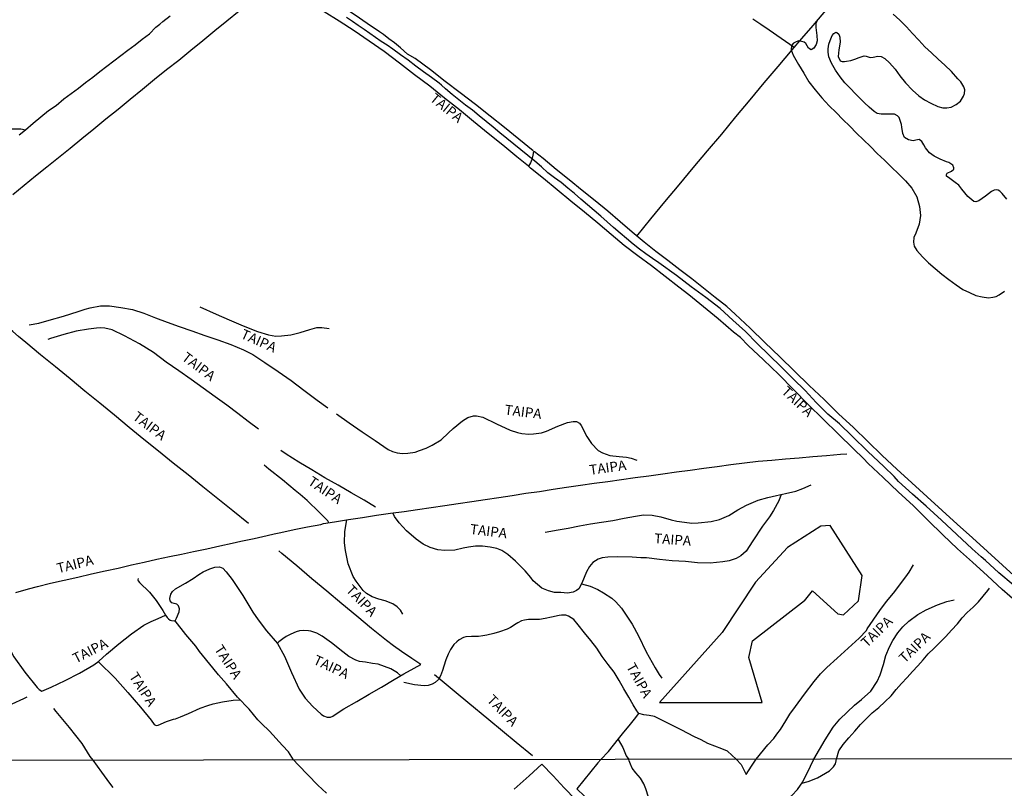
# Model space of a CAD drawing. Units: millimetres. Extents: x 180736 to 183150, y 1657648 to 1660427.
# Drawn here: x 181261 to 181509, y 1658753 to 1658946 of the extents above; entities that cross this region are included whole.
import ezdxf
from ezdxf.enums import TextEntityAlignment as Align

# ---------------------------------------------------------------- set-up
doc = ezdxf.new("R2010")
doc.units = ezdxf.units.MM
doc.header["$MEASUREMENT"] = 0
for name, color, linetype in [('IMAGEM', 7, 'Continuous'), ('V-BANHADO', 102, 'Continuous'), ('V-LAGOA', 150, 'Continuous'), ('V-LOTE', 1, 'Continuous'), ('V-NOME_DOS_LOGRADOUROS', 7, 'Continuous'), ('V-REFERENCIA', 30, 'Continuous'), ('V-VALETA', 50, 'Continuous'), ('X-LIMITE_1000', 7, 'Continuous')]:
    doc.layers.add(name, color=color, linetype=linetype)
picture_1 = doc.add_image_def('image1.jpg', size_in_pixel=(4022, 4628))

msp = doc.modelspace()

# ---------------------------------------------------------------- linework, layer by layer
at = {"layer": 'V-BANHADO'}
msp.add_lwpolyline([(181458.63, 1658799.81), (181460.62, 1658802.33), (181467.04, 1658796.55), (181468.42, 1658796.25), (181472.24, 1658799.81), (181473.16, 1658806.18), (181465.05, 1658818.79), (181462.76, 1658818.64), (181454.34, 1658813.3), (181446.23, 1658804.55), (181437.82, 1658791.8), (181422.06, 1658774.16), (181447.92, 1658774.16), (181444.55, 1658785.57), (181445.47, 1658789.72), (181458.63, 1658799.88)], close=True, dxfattribs=at)
at = {"layer": 'V-LAGOA'}
for points in [[(181461.94, 1658946.42), (181461.49, 1658945.36), (181461.43, 1658944.35), (181461.73, 1658942.35), (181461.82, 1658940.99), (181461.52, 1658940.07), (181460.94, 1658939.18), (181460.31, 1658938.73), (181459.59, 1658939.19), (181458.99, 1658940.34), (181458.51, 1658940.71), (181457.16, 1658941.02), (181456.53, 1658940.79), (181455.87, 1658940.44), (181455.36, 1658939.8), (181455.23, 1658938.73), (181455.79, 1658937.4), (181457.13, 1658935.04), (181458.41, 1658932.84), (181459.69, 1658930.68), (181461.3, 1658928.65), (181463.02, 1658926.63), (181464.8, 1658924.66), (181466.58, 1658922.93), (181468.3, 1658921.21), (181470.01, 1658919.49), (181471.74, 1658917.77), (181473.47, 1658916.05), (181475.22, 1658914.33), (181476.96, 1658912.61), (181478.77, 1658910.89), (181480.54, 1658909.17), (181480.54, 1658909.17), (181482.31, 1658907.45), (181484.08, 1658905.73), (181485.66, 1658903.85), (181486.92, 1658901.64), (181487.63, 1658899.28), (181487.86, 1658897.01), (181487.51, 1658894.78), (181486.66, 1658892.48), (181486.2, 1658891.44), (181486.11, 1658890.21), (181486.31, 1658889.24), (181486.98, 1658888.11), (181488.34, 1658886.59), (181489.88, 1658885.06), (181491.6, 1658883.62), (181493.23, 1658882.15), (181495.05, 1658880.82), (181496.84, 1658879.47), (181498.56, 1658878.33), (181500.19, 1658877.55), (181501.82, 1658876.83), (181503.45, 1658876.43), (181505.05, 1658876.23), (181506.13, 1658876.35), (181506.96, 1658876.57), (181507.72, 1658876.95), (181509.08, 1658877.88)], [(181509.62, 1658901.11), (181508.49, 1658902.52), (181507.9, 1658903.13), (181507.47, 1658903.35), (181506.95, 1658903.48), (181506.46, 1658903.38), (181505.81, 1658903), (181504.24, 1658901.81), (181502.59, 1658900.66), (181501.78, 1658900.44), (181501.3, 1658900.47), (181499.77, 1658901.76), (181498.27, 1658903.64), (181497.53, 1658904.61), (181496.63, 1658905.33), (181495.26, 1658906.26), (181494.44, 1658906.9), (181494.42, 1658907.32), (181494.57, 1658907.65), (181495.7, 1658908.18), (181496.26, 1658908.65), (181496.27, 1658909.02), (181495.98, 1658909.68), (181495, 1658910.35), (181494.44, 1658910.51), (181492.83, 1658911.16), (181491.34, 1658911.92), (181490.11, 1658912.74), (181489.1, 1658914.02), (181488.72, 1658914.79), (181488.23, 1658915.6), (181487.49, 1658916.12), (181486.67, 1658915.98), (181485.99, 1658915.83), (181484.82, 1658916.02), (181483.87, 1658916.6), (181483.4, 1658917.68), (181483.15, 1658919.28), (181483.04, 1658919.9), (181482.86, 1658920.71), (181482.48, 1658921.64), (181482.07, 1658922.11), (181481.35, 1658922.5), (181480.89, 1658922.53), (181479.42, 1658922.48), (181477.91, 1658922.48), (181476.95, 1658922.69), (181476.15, 1658923.23), (181474.94, 1658924.28), (181473.74, 1658925.41), (181472.58, 1658926.59), (181471.42, 1658927.77), (181470.19, 1658928.97), (181468.81, 1658930.45), (181467.63, 1658931.9), (181466.46, 1658933.59), (181465.39, 1658935.38), (181464.78, 1658936.94), (181464.56, 1658938.17), (181464.56, 1658939.01), (181464.56, 1658939.01), (181464.74, 1658940.16), (181465.1, 1658941.08), (181465.6, 1658942.35), (181466, 1658942.87), (181466.52, 1658943.19), (181466.77, 1658943.11), (181467.24, 1658942.68), (181467.49, 1658941.91), (181467.57, 1658940.64), (181467.24, 1658938.75), (181467.14, 1658937.08), (181467.6, 1658936), (181468.1, 1658935.78), (181468.71, 1658935.8), (181469.21, 1658935.87), (181470.27, 1658936.07), (181471.31, 1658936.43), (181472.44, 1658936.84), (181473.68, 1658937.24), (181474.19, 1658937.17), (181474.88, 1658936.91), (181475.24, 1658936.85), (181475.96, 1658936.92), (181477.1, 1658937.13), (181477.98, 1658937.05), (181478.9, 1658936.54), (181480.08, 1658935.45), (181481.44, 1658933.83), (181482.65, 1658932.15), (181484.07, 1658930.4), (181485.87, 1658928.57), (181487.42, 1658927.14), (181488.87, 1658926.13), (181490.49, 1658925.29), (181492.24, 1658924.46), (181493.47, 1658924.12), (181494.12, 1658924.08), (181494.51, 1658924.1), (181495.63, 1658924.29), (181496.88, 1658924.98), (181497.94, 1658925.81), (181498.7, 1658927.03), (181498.92, 1658927.74), (181499.06, 1658928.62), (181498.78, 1658929.43), (181498, 1658930.71), (181497.31, 1658931.47), (181495.65, 1658933.24), (181493.98, 1658934.87), (181492.28, 1658936.41), (181490.62, 1658937.96), (181488.99, 1658939.48), (181487.42, 1658941.19), (181485.85, 1658942.9), (181484.3, 1658944.56), (181482.69, 1658946.22), (181480.98, 1658947.77)]]:
    msp.add_lwpolyline(points, dxfattribs=at)
at = {"layer": 'V-LOTE'}
for points in [[(181416.29, 1658891.78), (181419.86, 1658896.09), (181423.43, 1658900.38), (181427, 1658904.67), (181430.57, 1658908.96), (181434.14, 1658913.25), (181437.73, 1658917.5), (181441.32, 1658921.82), (181444.91, 1658926.11), (181448.44, 1658930.4), (181451.97, 1658934.58), (181455.5, 1658938.7), (181457.96, 1658941.6), (181460.78, 1658944.87), (181464.39, 1658949.19), (181467.98, 1658953.55), (181471.51, 1658957.98), (181475.04, 1658962.41), (181476.59, 1658964.61), (181478.02, 1658966.77), (181480.67, 1658971), (181483.46, 1658975.34), (181486.26, 1658979.72), (181487.85, 1658982.14)], [(181390.22, 1658913.28), (181386.6, 1658916.2), (181382.98, 1658919.12), (181379.36, 1658922.04), (181375.62, 1658924.96), (181371.82, 1658927.86), (181368.02, 1658930.76), (181364.28, 1658933.68), (181360.43, 1658936.53), (181358.5, 1658937.69), (181356.71, 1658939.25), (181355.24, 1658940.49), (181353.75, 1658941.52), (181352.43, 1658942.59), (181351.42, 1658943.31), (181348.29, 1658945.42), (181345.33, 1658947.49), (181342.2, 1658949.49), (181339.17, 1658951.41), (181336.02, 1658953.46), (181332.81, 1658955.47), (181329.62, 1658957.54), (181328.25, 1658958.45)], [(181316.04, 1658948.48), (181312.96, 1658945.97), (181309.92, 1658943.5), (181306.88, 1658941.03), (181303.84, 1658938.58), (181300.8, 1658936.07), (181297.76, 1658933.69), (181294.7, 1658931.24), (181291.64, 1658928.71), (181288.58, 1658926.2), (181285.52, 1658923.69), (181282.46, 1658921.22), (181279.4, 1658918.71), (181276.39, 1658916.29), (181273.4, 1658913.87), (181270.47, 1658911.55), (181267.56, 1658909.17), (181264.69, 1658906.85), (181261.82, 1658904.53), (181258.97, 1658902.21)], [(181456.04, 1658939.34), (181452.7, 1658941.57), (181449.69, 1658943.7), (181447.59, 1658945.13), (181445.61, 1658946.46)], [(181512.35, 1658805.38), (181508.55, 1658808.83), (181504.75, 1658812.28), (181500.95, 1658815.73), (181497.15, 1658819.18), (181493.35, 1658822.63), (181489.55, 1658826.08), (181485.72, 1658829.53), (181481.87, 1658832.98), (181478.19, 1658836.47), (181474.55, 1658839.98), (181470.94, 1658843.51), (181467.22, 1658846.98), (181463.54, 1658850.56), (181459.8, 1658854.14), (181456.12, 1658857.74), (181452.36, 1658861.34), (181448.64, 1658864.94), (181444.92, 1658868.54), (181441.12, 1658872.11), (181439.02, 1658873.99), (181436.1, 1658876.32), (181433.14, 1658878.65), (181430.16, 1658880.98), (181427.18, 1658883.31), (181424.17, 1658885.62), (181421.16, 1658887.93), (181418.15, 1658890.24), (181415.15, 1658892.73), (181412.1, 1658895.41), (181408.99, 1658898.05), (181405.86, 1658900.69), (181402.58, 1658903.31), (181399.3, 1658905.95), (181396.02, 1658908.59), (181392.72, 1658911.31), (181390.49, 1658913.05), (181390.3, 1658913.08), (181390.13, 1658912.17), (181389.85, 1658911.1), (181389.5, 1658910.21), (181388.97, 1658909.43)], [(181385.39, 1658752.32), (181389.14, 1658755.7), (181392.36, 1658758.63), (181392.38, 1658758.67), (181395.27, 1658755.71), (181398.01, 1658752.71), (181400.86, 1658749.71)]]:
    msp.add_lwpolyline(points, dxfattribs=at)
at = {"layer": 'V-REFERENCIA'}
for points in [[(181512.29, 1658799.3), (181508.5, 1658802.71), (181504.75, 1658806.14), (181501, 1658809.57), (181497.23, 1658812.94), (181493.48, 1658816.42), (181489.81, 1658820.11), (181486.08, 1658823.78), (181482.24, 1658827.34), (181478.43, 1658830.9), (181474.64, 1658834.46), (181473.5, 1658835.73), (181470.95, 1658838.18), (181467.11, 1658841.89), (181463.34, 1658845.61), (181459.57, 1658849.33), (181455.84, 1658853.09), (181452.11, 1658856.85), (181448.29, 1658860.57), (181444.43, 1658864.22), (181442.47, 1658866.17), (181440.72, 1658867.59), (181436.84, 1658870.91), (181433.15, 1658873.93), (181429.42, 1658876.95), (181426.91, 1658878.94), (181423.45, 1658881.6), (181420.01, 1658884.26), (181416.57, 1658886.82), (181413.13, 1658889.4), (181409.82, 1658892.2), (181406.47, 1658895), (181403.1, 1658897.78), (181399.67, 1658900.55), (181396.24, 1658903.44), (181392.78, 1658906.28), (181389.53, 1658908.9), (181388.97, 1658909.43), (181386.03, 1658911.79), (181382.53, 1658914.68), (181378.84, 1658917.67), (181375.15, 1658920.66), (181371.57, 1658923.65), (181367.82, 1658926.58), (181364.11, 1658929.55), (181360.3, 1658932.46), (181356.49, 1658935.39), (181352.59, 1658938.28), (181348.82, 1658940.92), (181345.01, 1658943.52), (181341.24, 1658946.01), (181337.45, 1658948.33)], [(181220.01, 1658929.38), (181223.92, 1658926), (181227.67, 1658922.74), (181231.49, 1658919.61), (181234.93, 1658917.16), (181238.43, 1658915.02), (181240.56, 1658913.75), (181242.03, 1658913.18), (181243.51, 1658912.81), (181245.22, 1658912.77), (181247.24, 1658913.38), (181250.23, 1658915.17), (181251.39, 1658916.02), (181253.48, 1658917.22), (181255.14, 1658918.16), (181255.84, 1658918.38), (181257.42, 1658918.77), (181258.29, 1658918.86), (181260.95, 1658918.82), (181262.17, 1658918.58)], [(181318.39, 1658819.31), (181314.41, 1658822.52), (181310.66, 1658825.53), (181306.91, 1658828.54), (181303.16, 1658831.55), (181299.41, 1658834.5), (181295.72, 1658837.52), (181292.01, 1658840.53), (181288.3, 1658843.54), (181284.61, 1658846.62), (181280.88, 1658849.68), (181277.13, 1658852.72), (181273.42, 1658855.78), (181269.73, 1658858.84), (181265.96, 1658861.86), (181262.25, 1658864.98), (181260.36, 1658866.44), (181258.96, 1658867.69), (181255.48, 1658870.58), (181252.02, 1658873.47), (181248.56, 1658876.29)], [(181263.09, 1658869.42), (181265.55, 1658869.81), (181268.13, 1658870.58), (181271.78, 1658871.61), (181275.43, 1658872.77), (181277.24, 1658873.32), (181278.49, 1658873.66), (181281.08, 1658874.18), (181283.33, 1658874.18), (181286.24, 1658873.81), (181289.13, 1658873.31), (181291.97, 1658872.31), (181294.94, 1658871.2), (181297.91, 1658870.09), (181300.95, 1658868.98), (181304.15, 1658867.86), (181307.4, 1658866.74), (181310.65, 1658865.62), (181313.92, 1658864.42), (181317.15, 1658863.13), (181319.47, 1658861.91), (181322.53, 1658859.9), (181325.88, 1658857.65), (181329.15, 1658855.35), (181332.38, 1658852.95), (181335.75, 1658850.42), (181338.41, 1658848.45)], [(181306.16, 1658873.97), (181310.22, 1658872.09), (181313.55, 1658870.63), (181317.05, 1658869.17), (181320.65, 1658867.73), (181323.43, 1658866.88), (181325.33, 1658866.55), (181326.74, 1658866.66), (181329.04, 1658866.92), (181331.4, 1658867.45), (181333.84, 1658868.21), (181335.65, 1658868.74), (181336.92, 1658868.71), (181338.78, 1658868.45)], [(181320.89, 1658843.06), (181318.3, 1658845.04), (181315.67, 1658847.07), (181312.91, 1658849.12), (181310.02, 1658851.26), (181306.98, 1658853.4), (181303.94, 1658855.61), (181300.86, 1658857.82), (181297.64, 1658860), (181294.42, 1658862.42), (181290.88, 1658864.58), (181287.17, 1658866.66), (181284.05, 1658868.15), (181282.2, 1658868.57), (181281.1, 1658868.65), (181280.03, 1658868.58), (181278.06, 1658868.32), (181274.96, 1658867.82), (181271.86, 1658867.01), (181268.45, 1658866), (181267.8, 1658865.72)], [(181340.6, 1658846.96), (181343.82, 1658844.71), (181347.07, 1658842.46), (181350.32, 1658840.21), (181353.65, 1658838), (181354.68, 1658837.48), (181355.93, 1658837.15), (181357.22, 1658836.98), (181358.56, 1658837.02), (181360.42, 1658837.32), (181361.53, 1658837.68), (181363.17, 1658838.29), (181364.69, 1658839.03), (181366.95, 1658840.45), (181368.85, 1658842.18), (181370.03, 1658843.27), (181372.35, 1658845.19), (181373.74, 1658846), (181375.15, 1658846.43), (181375.91, 1658846.5), (181377.47, 1658846.15), (181380.95, 1658844.45), (181384.39, 1658842.81), (181386.24, 1658842.22), (181387.36, 1658842), (181389.13, 1658841.83), (181390.29, 1658841.91), (181392.27, 1658842.17), (181393.56, 1658842.63), (181396.38, 1658843.85), (181398.85, 1658844.74), (181400.3, 1658845.05), (181401.08, 1658845.05), (181401.9, 1658844.64), (181402.26, 1658844.04), (181403.76, 1658841.23), (181404.86, 1658839.5), (181406.61, 1658837.71), (181407.64, 1658837.1), (181409.54, 1658836.46), (181411.88, 1658836.2), (181413.71, 1658836.03), (181414.92, 1658835.78), (181416.31, 1658835.26)], [(181259.7, 1658801.93), (181262.88, 1658802.82), (181265.18, 1658803.47), (181268.51, 1658804.24), (181271.92, 1658805), (181275.33, 1658805.76), (181278.83, 1658806.59), (181282.22, 1658807.35), (181285.55, 1658808.09), (181288.9, 1658808.86), (181292.1, 1658809.58), (181295.3, 1658810.3), (181298.44, 1658810.98), (181301.47, 1658811.57), (181304.51, 1658812.23), (181307.86, 1658812.97), (181311.13, 1658813.65), (181314.31, 1658814.33), (181316.44, 1658814.86), (181319.79, 1658815.52), (181323.14, 1658816.29), (181324.87, 1658816.68), (181326.53, 1658817.01), (181329.92, 1658817.78), (181333.31, 1658818.46), (181336.6, 1658819.07), (181337.32, 1658819.29), (181340.08, 1658819.75), (181343.66, 1658820.34), (181347.18, 1658820.87), (181350.7, 1658821.4), (181354.2, 1658821.92), (181357.63, 1658822.38), (181361.06, 1658822.84), (181364.47, 1658823.34), (181367.88, 1658823.84), (181371.29, 1658824.37), (181374.7, 1658824.9), (181378.11, 1658825.4), (181381.52, 1658825.9), (181384.93, 1658826.4), (181388.37, 1658826.93), (181391.78, 1658827.41), (181395.22, 1658827.96), (181398.63, 1658828.48), (181402.09, 1658828.94), (181405.55, 1658829.46), (181409.01, 1658829.92), (181412.47, 1658830.38), (181415.95, 1658830.9), (181419.39, 1658831.34), (181422.85, 1658831.84), (181426.31, 1658832.34), (181429.75, 1658832.8), (181433.19, 1658833.26), (181436.63, 1658833.72), (181440.07, 1658834.18), (181443.51, 1658834.64), (181446.95, 1658835.06), (181450.38, 1658835.32), (181453.84, 1658835.63), (181457.28, 1658835.87), (181460.74, 1658836.17), (181464.2, 1658836.47), (181467.66, 1658836.77), (181469.3, 1658836.92)], [(181350.44, 1658823.47), (181347.56, 1658825.16), (181344.27, 1658827.06), (181340.98, 1658828.96), (181337.69, 1658830.86), (181334.38, 1658832.81), (181331.07, 1658834.76), (181327.93, 1658836.81), (181326.54, 1658837.71)], [(181338.69, 1658819.52), (181338.42, 1658819.95), (181336.29, 1658822.11), (181333.17, 1658825.1), (181331.44, 1658826.61), (181330.13, 1658827.63), (181326.95, 1658830.36), (181323.56, 1658833.03), (181322.36, 1658834.03)], [(181393.18, 1658817.15), (181396.51, 1658817.74), (181398.98, 1658818.18), (181401.83, 1658818.7), (181404.68, 1658819.22), (181407.46, 1658819.63), (181410.28, 1658820.11), (181413.12, 1658820.7), (181415.96, 1658821.2), (181418, 1658821.48), (181420.19, 1658821.44), (181422.4, 1658821), (181424.95, 1658820.24), (181426.43, 1658819.89), (181428.36, 1658819.65), (181430.17, 1658819.43), (181431.82, 1658819.45), (181435.05, 1658819.8), (181437.16, 1658820.35), (181439.5, 1658821.33), (181441.82, 1658822.79), (181443.95, 1658823.95), (181446.9, 1658825.17), (181449.39, 1658825.89), (181451.52, 1658826.41), (181453.86, 1658826.87), (181456.41, 1658827.46), (181458.18, 1658828.11), (181460.27, 1658829.06)], [(181452.76, 1658826.65), (181452.13, 1658825.03), (181450.76, 1658822.56), (181449.75, 1658820.99), (181448.04, 1658818.67), (181445.57, 1658814.95), (181443.93, 1658812.37), (181442.54, 1658811.17), (181441.38, 1658810.49), (181439.61, 1658809.92), (181438.03, 1658809.62), (181434.85, 1658809.34), (181431.63, 1658809.43), (181428.57, 1658809.71), (181425.28, 1658809.89), (181422.01, 1658810.24), (181418.74, 1658810.63), (181417.37, 1658810.7), (181415.12, 1658810.81), (181411.54, 1658810.9), (181409.03, 1658810.86), (181407.56, 1658810.62), (181406.59, 1658810.34), (181405.26, 1658809.51), (181404.36, 1658808.5), (181403.64, 1658807.15), (181402.46, 1658804.24), (181401.7, 1658802.88), (181401.15, 1658802.41), (181400.25, 1658802.01), (181398.84, 1658801.79), (181397.15, 1658801.88), (181395.57, 1658801.94), (181394.05, 1658802.38), (181392.34, 1658803.01), (181390.21, 1658804.85), (181389.62, 1658805.74), (181388.15, 1658807.41), (181385.73, 1658809.83), (181383.79, 1658811.49), (181382.32, 1658812.47), (181381.06, 1658812.99), (181379.35, 1658813.37), (181377.41, 1658813.63), (181375.68, 1658813.57), (181373.89, 1658813.39), (181372.56, 1658813.07), (181370.47, 1658812.63), (181367.9, 1658812.48), (181366.15, 1658812.65), (181364.23, 1658813.24), (181362.46, 1658814.13), (181360.69, 1658815.36), (181358.25, 1658817.48), (181356.4, 1658819.45), (181355.22, 1658821.04), (181354.82, 1658822.02)], [(181357.36, 1658796.43), (181356.76, 1658797.5), (181355.92, 1658798.27), (181354.81, 1658799.09), (181352.84, 1658799.81), (181351.3, 1658800.25), (181349.62, 1658800.84), (181348.19, 1658801.65), (181347.34, 1658802.41), (181345.57, 1658804.79), (181344.81, 1658805.93), (181343.52, 1658809.16), (181342.83, 1658812.52), (181342.6, 1658814.44), (181342.72, 1658817.3), (181343.18, 1658820.26)], [(181290.61, 1658805.43), (181290.5, 1658805.15), (181290.61, 1658804.84), (181290.92, 1658804.45), (181293.41, 1658801.97), (181295.14, 1658799.94), (181296.82, 1658797.36), (181297.47, 1658796.22), (181297.87, 1658795.65), (181298.23, 1658795.26), (181298.68, 1658794.91), (181298.99, 1658794.83), (181299.64, 1658794.77), (181299.91, 1658794.79), (181300.26, 1658795.48), (181300.93, 1658797.04), (181301.01, 1658797.82), (181300.72, 1658798.54), (181300.29, 1658798.94), (181299.68, 1658799.11), (181299.03, 1658799.35), (181298.67, 1658799.79), (181298.57, 1658800.44), (181298.84, 1658801.5), (181299.2, 1658802.13), (181299.96, 1658802.85), (181302.51, 1658804.31), (181304.47, 1658805.45), (181305.86, 1658806.43), (181307, 1658807.17), (181308.62, 1658807.91), (181309.89, 1658808.3), (181311.11, 1658808.35), (181311.91, 1658808.05), (181312.8, 1658807.15), (181314.31, 1658805.16), (181316.99, 1658801.12), (181319.5, 1658796.97), (181320.83, 1658795), (181322.94, 1658792.27), (181325.7, 1658789.1), (181327.51, 1658785.84), (181329.28, 1658781.73), (181331.18, 1658777.58), (181332.65, 1658775.24), (181334.61, 1658773.14), (181336.72, 1658771.22), (181337.33, 1658770.81), (181338.28, 1658770.52), (181339.08, 1658770.48), (181339.69, 1658770.78), (181341.04, 1658771.66), (181342.47, 1658772.55), (181345.7, 1658774.43), (181348.84, 1658776.31), (181351.98, 1658778.08), (181355.16, 1658779.98), (181357.56, 1658781.4), (181360.17, 1658782.84), (181361.86, 1658783.78), (181359.62, 1658785.24), (181356.97, 1658787.03), (181354.95, 1658788.47), (181353.2, 1658789.85), (181349.45, 1658792.84), (181345.7, 1658795.92), (181341.91, 1658799.04), (181338.16, 1658802.23), (181334.37, 1658805.4), (181330.6, 1658808.61), (181326.83, 1658811.74), (181326.05, 1658812.4)], [(181446.4, 1658759.89), (181449.33, 1658763.47), (181450.87, 1658765.11), (181451.61, 1658766.24), (181452.58, 1658767.38), (181453.93, 1658769.6), (181454.9, 1658771.24), (181456.31, 1658773.14), (181458.63, 1658776.27), (181461.01, 1658779.5), (181462.68, 1658781.44), (181464.23, 1658782.98), (181466.86, 1658785.36), (181469.6, 1658787.9), (181472.36, 1658790.37), (181474.21, 1658792.32), (181474.4, 1658792.73), (181477.65, 1658797.39), (181479.29, 1658799.64), (181481.02, 1658801.72), (181484.14, 1658805.91), (181484.98, 1658807.07), (181486.14, 1658808.88)], [(181402.4, 1658804.13), (181404.54, 1658803.52), (181406.5, 1658802.67), (181407.95, 1658801.86), (181409.99, 1658800.48), (181411.02, 1658799.59), (181412.43, 1658798.01), (181415.15, 1658793.9), (181416.75, 1658791.02), (181418.69, 1658786.96), (181420.99, 1658782.94), (181422, 1658781.24), (181422.66, 1658780.3)], [(181466.65, 1658759.92), (181467.29, 1658762.01), (181468.38, 1658763.62), (181469.8, 1658765.26), (181471.29, 1658766.92), (181472.73, 1658768.61), (181474.21, 1658770.16), (181475.68, 1658771.58), (181477.35, 1658772.96), (181478.9, 1658774.39), (181480.44, 1658775.87), (181481.75, 1658777.42), (181483.09, 1658778.96), (181484.47, 1658780.5), (181485.85, 1658781.96), (181487.23, 1658783.42), (181488.52, 1658784.92), (181489.81, 1658786.43), (181491.28, 1658787.87), (181492.75, 1658789.35), (181494.22, 1658790.83), (181495.69, 1658792.41), (181497.16, 1658793.99), (181498.41, 1658795.55), (181499.66, 1658796.88), (181501.13, 1658798.19), (181502.52, 1658799.6), (181503.68, 1658800.98), (181504.88, 1658802.39), (181505.29, 1658803.03)], [(181461, 1658759.91), (181463.85, 1658764.8), (181465.85, 1658767.97), (181467.54, 1658770.02), (181469.41, 1658771.75), (181471.22, 1658773.5), (181472.99, 1658774.94), (181475.33, 1658777.04), (181476.93, 1658779.47), (181477.71, 1658781.15), (181478.53, 1658783.79), (181479.16, 1658786.06), (181480.05, 1658788.23), (181480.89, 1658789.83), (181482.16, 1658791.71), (181483.38, 1658793.22), (181484.96, 1658794.73), (181487.17, 1658796.35), (181489.26, 1658797.51), (181492.19, 1658798.84), (181494.53, 1658799.65), (181496.34, 1658800.09)], [(181254.66, 1658793.52), (181257.35, 1658789.29), (181259.23, 1658785.71), (181261.97, 1658781.84), (181265.09, 1658777.99), (181265.57, 1658777.44), (181266.31, 1658777.05), (181268.61, 1658778.05), (181272.17, 1658779.73), (181275.77, 1658781.59), (181279.39, 1658783.64), (181280.68, 1658784.62), (181282.62, 1658786.33), (181285.74, 1658789), (181288.86, 1658791.53), (181292.02, 1658793.65), (181293.88, 1658794.57), (181295.64, 1658795.35), (181297.47, 1658796.22)], [(181329.78, 1658759.69), (181328.46, 1658761.75), (181326.99, 1658763.32), (181323.68, 1658766.97), (181321.7, 1658768.85), (181320.79, 1658769.83), (181318.54, 1658772.47), (181315.59, 1658775.57), (181312.81, 1658778.85), (181310.83, 1658781.12), (181309.37, 1658782.94), (181306.02, 1658787.01), (181305.13, 1658788.37), (181302.63, 1658791.36), (181299.91, 1658794.79)], [(181407.29, 1658759.82), (181409.16, 1658761.86), (181410.43, 1658763.45), (181411.72, 1658765.05), (181413.01, 1658766.72), (181414.37, 1658768.31), (181415.73, 1658770.02), (181416.84, 1658771.43), (181416.31, 1658772.05), (181415.37, 1658773.56), (181414.29, 1658775.55), (181413.07, 1658777.62), (181411.85, 1658779.71), (181410.58, 1658781.79), (181409.12, 1658783.8), (181407.59, 1658785.79), (181406.28, 1658787.86), (181404.71, 1658789.82), (181403.14, 1658791.79), (181401.55, 1658793.74), (181400.43, 1658795.1), (181399.1, 1658795.94), (181398.44, 1658796.2), (181397.37, 1658796.2), (181396.72, 1658796.14), (181394.84, 1658795.7), (181393.2, 1658795.33), (181391.78, 1658795.15), (181389, 1658795.09), (181387.99, 1658794.96), (181387.25, 1658794.74), (181386.32, 1658794.3), (181385.86, 1658794.04), (181384.47, 1658793.12), (181383.64, 1658792.68), (181381.72, 1658792.02), (181380.25, 1658791.54), (181378.54, 1658791.15), (181377.49, 1658790.99), (181376.37, 1658790.84), (181374.67, 1658790.81), (181373.24, 1658790.7), (181372.58, 1658790.55), (181371.55, 1658790), (181370.94, 1658789.52), (181370.22, 1658788.84), (181369.36, 1658787.53), (181368.77, 1658786.41), (181368.18, 1658784.91), (181367.65, 1658783.38), (181367.29, 1658782.27), (181366.85, 1658780.89), (181366.34, 1658780.02), (181365.5, 1658779.19), (181364.7, 1658778.77), (181363.73, 1658778.47), (181362.72, 1658778.4), (181360.27, 1658778.66), (181357.61, 1658779.23)], [(181356.78, 1658780.94), (181355.99, 1658781.63), (181354.31, 1658782.64), (181351.09, 1658783.82), (181349.68, 1658784.04), (181347.89, 1658784.32), (181346.37, 1658784.56), (181345.45, 1658784.87), (181343.72, 1658785.81), (181342.18, 1658786.99), (181339.31, 1658789.2), (181336.95, 1658790.9), (181335.6, 1658791.66), (181334.15, 1658792.19), (181333.5, 1658792.28), (181332.32, 1658792.36), (181331.3, 1658792.25), (181330.39, 1658792.01), (181329.07, 1658791.44), (181327.87, 1658790.81), (181327.03, 1658790.24), (181326.06, 1658789.52), (181325.68, 1658789.13)], [(181280.49, 1658784.48), (181284.74, 1658780.35), (181287.97, 1658776.68), (181291.13, 1658772.97), (181293.87, 1658769.69), (181294.63, 1658768.66), (181294.95, 1658768.44), (181295.26, 1658768.42), (181295.64, 1658768.49), (181297.75, 1658769.41), (181299.46, 1658769.94), (181299.96, 1658770.07), (181301.22, 1658770.53), (181303.23, 1658771.4), (181306.2, 1658772.78), (181308.18, 1658773.46), (181309.49, 1658773.85), (181311.87, 1658774.33), (181314.52, 1658774.74), (181316.27, 1658774.85)], [(181390.01, 1658760.77), (181385.93, 1658764.09), (181378.97, 1658769.84), (181373.72, 1658774.19), (181370.75, 1658776.59), (181367.71, 1658779.12), (181365.31, 1658781.2)], [(181228.6, 1658759.52), (181231.97, 1658761.11), (181235.26, 1658762.59), (181237.26, 1658763.73), (181237.92, 1658764.03), (181240.93, 1658765.49), (181244.01, 1658766.89), (181246.85, 1658768), (181249.82, 1658769.53), (181252.66, 1658771.06), (181254.18, 1658771.76), (181255.86, 1658772.54), (181258.81, 1658773.81), (181261.76, 1658775.21), (181262.56, 1658775.65)], [(181269.26, 1658772.65), (181269.85, 1658771.88), (181273.2, 1658767.88), (181276.36, 1658763.84), (181278.38, 1658760.54), (181279.15, 1658759.61)], [(181441.35, 1658759.88), (181439.21, 1658761.89), (181437.78, 1658762.48), (181434.2, 1658763.86), (181432.53, 1658764.73), (181430.89, 1658765.56), (181427.52, 1658767.26), (181424.15, 1658768.99), (181420.8, 1658770.67), (181419.43, 1658770.89), (181418.08, 1658771.06), (181416.82, 1658771.39)], [(181411.59, 1658764.89), (181412.79, 1658762.83), (181413.64, 1658760.75), (181414.29, 1658759.84)], [(181279.15, 1658759.61), (181281.33, 1658756.65), (181283.37, 1658753.87), (181284.18, 1658752.73)], [(181329.78, 1658759.69), (181330.92, 1658758.45), (181335.88, 1658753.33), (181338.03, 1658751.35)], [(181407.29, 1658759.82), (181406.48, 1658758.99), (181401.24, 1658752.43), (181405.06, 1658748.73), (181409.1, 1658744.97), (181413.14, 1658741.25), (181416.81, 1658738.47), (181420.44, 1658735.47), (181424.07, 1658732.41), (181427.82, 1658729.35), (181429.41, 1658727.57), (181431.17, 1658726.14), (181434.97, 1658723.32), (181436.07, 1658722.52), (181438.97, 1658725.24), (181442.62, 1658728.79), (181446.27, 1658732.34), (181449.9, 1658735.91), (181452.34, 1658738.16)], [(181415.19, 1658739.7), (181416.43, 1658741.6), (181417.52, 1658743.54), (181418.54, 1658745.42), (181419.21, 1658747.35), (181419.37, 1658748.78), (181419.25, 1658750.34), (181418.6, 1658752.42), (181418.11, 1658753.69), (181417.22, 1658755.14), (181416.06, 1658756.44), (181415.17, 1658757.61), (181414.7, 1658758.61), (181414.42, 1658759.44), (181414.29, 1658759.84)], [(181441.35, 1658759.88), (181442.63, 1658758.58), (181443.88, 1658756.06), (181445.25, 1658758.13), (181446.4, 1658759.89)], [(181451.48, 1658747.69), (181452.5, 1658748.38), (181454.29, 1658750.01), (181455.38, 1658750.76), (181456.88, 1658752.27), (181458.2, 1658754.21), (181460.13, 1658758.1), (181461, 1658759.91)], [(181457.95, 1658753.84), (181459.51, 1658754.24), (181461.91, 1658755.21), (181464.93, 1658756.99), (181465.9, 1658758), (181466.41, 1658758.73), (181466.63, 1658759.46), (181466.63, 1658759.69), (181466.65, 1658759.92)]]:
    msp.add_lwpolyline(points, dxfattribs=at)
at = {"layer": 'V-VALETA'}
for points in [[(181260.57, 1658917.28), (181262.18, 1658918.58), (181264.12, 1658920.21), (181266.06, 1658921.83), (181268, 1658923.44), (181269.93, 1658924.7), (181271.87, 1658926.36), (181273.68, 1658927.69), (181275.49, 1658929.07), (181277.3, 1658930.52), (181279.11, 1658931.86), (181280.89, 1658933.24), (181282.67, 1658934.62), (181284.44, 1658935.98), (181286.22, 1658937.34), (181287.97, 1658938.64), (181289.78, 1658940.03), (181291.59, 1658941.42), (181293.4, 1658942.81), (181294.99, 1658944.48), (181296.04, 1658945.25), (181296.82, 1658945.89), (181298.65, 1658947.29)], [(181511.21, 1658803.86), (181507.62, 1658806.87), (181504.22, 1658809.96), (181503.16, 1658810.89), (181500.92, 1658812.95), (181497.04, 1658816.53), (181493.14, 1658820.19), (181489.32, 1658823.69), (181485.83, 1658826.72), (181482.34, 1658829.87), (181481.25, 1658831.14), (181478.58, 1658833.69), (181474.61, 1658837.51), (181470.64, 1658841.33), (181467.47, 1658844.46), (181464.53, 1658846.89), (181461.59, 1658849.86), (181458.75, 1658852.85), (181455.74, 1658855.82), (181452.73, 1658858.79), (181449.72, 1658861.76), (181446.71, 1658864.73), (181443.7, 1658867.7), (181440.51, 1658870.61), (181437.34, 1658873.52), (181433.73, 1658876.33), (181430.03, 1658879.02), (181426.33, 1658881.81), (181421.87, 1658885.01), (181420.24, 1658886.16), (181418.61, 1658887.31), (181416.98, 1658888.5), (181415.37, 1658889.74), (181413.74, 1658891.14), (181412.11, 1658892.54), (181410.48, 1658893.96), (181408.85, 1658895.38), (181407.22, 1658896.8), (181405.56, 1658898.22), (181403.9, 1658899.64), (181402.24, 1658901.06), (181400.58, 1658902.48), (181398.92, 1658903.9), (181397.22, 1658905.28), (181395.55, 1658906.45), (181393.9, 1658907.69), (181392.27, 1658909.24), (181390.58, 1658910.7), (181388.81, 1658912.12), (181387.05, 1658913.54), (181385.3, 1658914.96), (181383.55, 1658916.39), (181381.81, 1658917.82), (181380.07, 1658919.25), (181378.33, 1658920.68), (181376.59, 1658922.11), (181374.85, 1658923.54), (181373.14, 1658924.8), (181371.44, 1658926.13), (181369.77, 1658927.52), (181368.1, 1658928.91), (181367.09, 1658929.84), (181366.45, 1658930.34), (181364.51, 1658931.78), (181362.57, 1658933.22), (181360.63, 1658934.66), (181358.69, 1658936.1), (181356.73, 1658937.49), (181354.79, 1658938.9), (181353.35, 1658939.9), (181351.88, 1658940.88), (181350.41, 1658941.86), (181348.97, 1658942.86), (181347.53, 1658943.86), (181346.09, 1658944.86), (181344.65, 1658945.86), (181343.13, 1658946.86)]]:
    msp.add_lwpolyline(points, dxfattribs=at)
at = {"layer": 'X-LIMITE_1000'}
msp.add_line((183146.42, 1658762.63), (180738.76, 1658758.67), dxfattribs=at)

# ---------------------------------------------------------------- texts
at = {"layer": 'V-NOME_DOS_LOGRADOUROS'}
for rotation, p in [(321, (181363.46, 1658925.48)), (336, (181315.89, 1658865.45)), (323, (181300.9, 1658860.1)), (317, (181452.07, 1658851.79)), (353, (181382.77, 1658846.04)), (323, (181288.51, 1658845.13)), (8, (181404.64, 1658830.77)), (326, (181332.72, 1658828.68)), (353, (181374.05, 1658815.95)), (356, (181420.55, 1658813.57)), (14, (181270.6, 1658805.99)), (314, (181342.22, 1658801.84)), (44, (181474.86, 1658787.33)), (44, (181484.42, 1658783.4)), (27, (181275.21, 1658783.31)), (303, (181309.02, 1658787.24)), (335, (181334.19, 1658783.31)), (299, (181412.9, 1658782.88)), (303, (181287.53, 1658780.35)), (314, (181377.79, 1658774.13))]:
    msp.add_text('TAIPA', height=2.5, rotation=rotation, dxfattribs=at).set_placement(p, align=Align.BOTTOM_LEFT)

# ---------------------------------------------------------------- referenced raster images: frames only (the image files are external)
at = {"layer": 'IMAGEM'}
image = msp.add_image(picture_1, insert=(180735.96, 1657649.34), size_in_units=(2414.22, 2777.97), dxfattribs=at)
image.dxf.flags = 7

doc.saveas('drawing.dxf')
